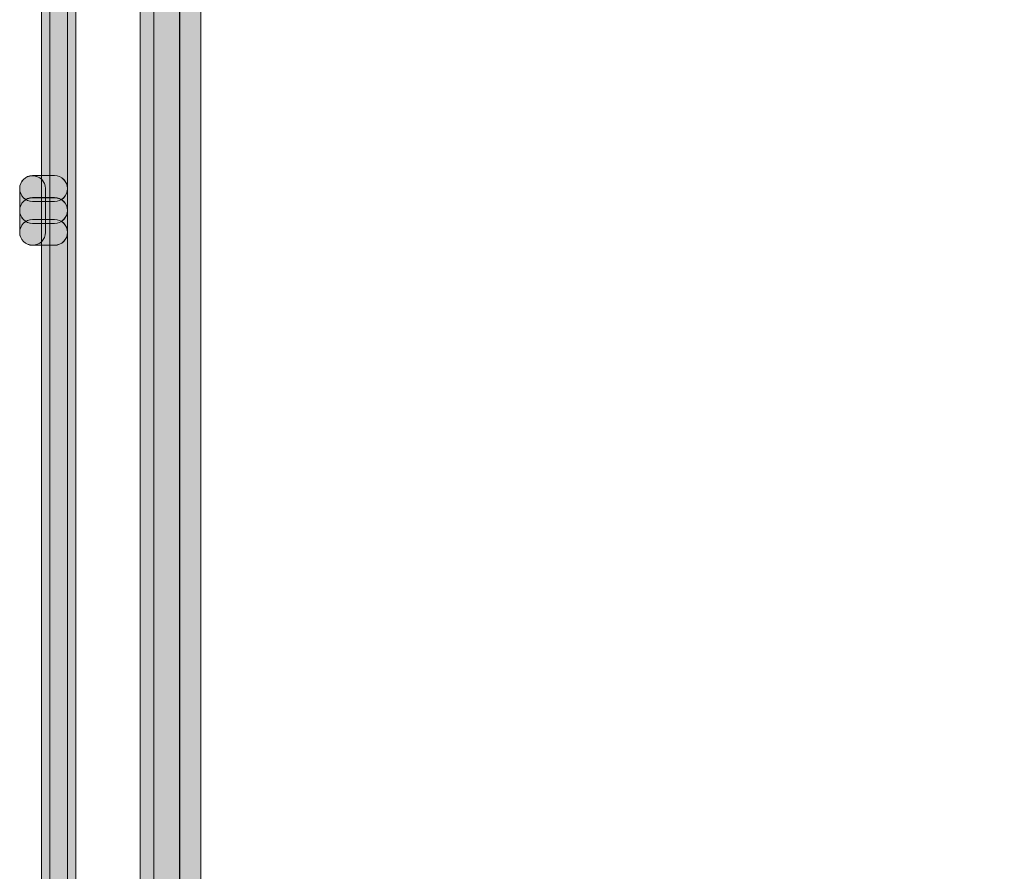
# Model space of a CAD drawing. Units: inches. Extents: x 0 to 216, y 69 to 211.
# Drawn here: x 7 to 16, y 185 to 193 of the extents above; entities that cross this region are included whole.
import ezdxf

# ---------------------------------------------------------------- set-up
doc = ezdxf.new("R2010")
doc.units = ezdxf.units.IN
doc.header["$MEASUREMENT"] = 0
doc.layers.add('Livello 1', color=7, linetype='Continuous')

# ---------------------------------------------------------------- blocks, each defined once
blk = doc.blocks.new('block 2673')
at = {"layer": 'Livello 1', "lineweight": 0}
blk.add_lwpolyline([(61.4686, 198.7417), (8.6222, 198.7417), (8.6222, 99.4906), (61.4686, 99.4906), (61.4686, 198.7417)], dxfattribs=at)
blk = doc.blocks.new('block 2672')
at = {"layer": 'Livello 1'}
blk.add_blockref('block 2673', (0, 0), dxfattribs=at)
blk = doc.blocks.new('block 2671')
at = {"layer": 'Livello 1'}
blk.add_blockref('block 2672', (0, 0), dxfattribs=at)
blk = doc.blocks.new('block 2670')
at = {"layer": 'Livello 1'}
blk.add_blockref('block 2671', (0, 0), dxfattribs=at)
blk = doc.blocks.new('block 2676')
at = {"layer": 'Livello 1', "lineweight": 0}
blk.add_lwpolyline([(8.6226, 198.7417), (61.4686, 198.7417), (61.4686, 99.4909), (8.6226, 99.4909), (8.6226, 198.7417)], dxfattribs=at)
blk = doc.blocks.new('block 2675')
at = {"layer": 'Livello 1'}
blk.add_blockref('block 2676', (0, 0), dxfattribs=at)
blk = doc.blocks.new('block 2674')
at = {"layer": 'Livello 1'}
blk.add_blockref('block 2675', (0, 0), dxfattribs=at)
blk = doc.blocks.new('block 2685')
at = {"layer": 'Livello 1', "lineweight": 0}
blk.add_open_spline([(61.9928, 199.2659), (61.9928, 199.2659), (8.0986, 199.2659), (8.0986, 199.2659), (8.0986, 199.2659), (8.0989, 98.9666), (8.0989, 98.9666), (8.0989, 98.9666), (61.7306, 98.9666), (61.7306, 98.9666), (61.7306, 98.9666), (61.7306, 99.2287), (61.7306, 99.2287), (61.7306, 99.2287), (61.7306, 98.9666), (61.7306, 98.9666), (61.7306, 98.9666), (61.9928, 98.9666), (61.9928, 98.9666), (61.9928, 98.9666), (61.9928, 199.2659), (61.9928, 199.2659)], degree=3, knots=[0, 0, 0, 0, 1, 1, 1, 2, 2, 2, 3, 3, 3, 4, 4, 4, 5, 5, 5, 6, 6, 6, 7, 7, 7, 7], dxfattribs=at)
blk = doc.blocks.new('block 2678')
at = {"layer": 'Livello 1'}
blk.add_blockref('block 2685', (0, 0), dxfattribs=at)
blk = doc.blocks.new('block 2677')
at = {"layer": 'Livello 1'}
blk.add_blockref('block 2678', (0, 0), dxfattribs=at)
blk = doc.blocks.new('block 2692')
at = {"layer": 'Livello 1', "lineweight": 0}
blk.add_lwpolyline([(8.6222, 198.7414), (61.4689, 198.7414), (61.4689, 99.4913), (8.6222, 99.4913), (8.6222, 198.7414)], dxfattribs=at)
blk = doc.blocks.new('block 2687')
at = {"layer": 'Livello 1'}
blk.add_blockref('block 2692', (0, 0), dxfattribs=at)
blk = doc.blocks.new('block 2694')
at = {"layer": 'Livello 1', "lineweight": 0}
blk.add_open_spline([(61.9929, 199.266), (61.9929, 199.266), (8.0987, 199.266), (8.0987, 199.266), (8.0987, 199.266), (8.0987, 98.9662), (8.0987, 98.9662), (8.0987, 98.9662), (61.7306, 98.9662), (61.7306, 98.9662), (61.7306, 98.9662), (61.7306, 99.2287), (61.7306, 99.2287), (61.7306, 99.2287), (61.7306, 98.9662), (61.7306, 98.9662), (61.7306, 98.9662), (61.9929, 98.9662), (61.9929, 98.9662), (61.9929, 98.9662), (61.9929, 199.266), (61.9929, 199.266)], degree=3, knots=[0, 0, 0, 0, 1, 1, 1, 2, 2, 2, 3, 3, 3, 4, 4, 4, 5, 5, 5, 6, 6, 6, 7, 7, 7, 7], dxfattribs=at)
blk = doc.blocks.new('block 2693')
at = {"layer": 'Livello 1'}
blk.add_blockref('block 2694', (0, 0), dxfattribs=at)
blk = doc.blocks.new('block 2696')
at = {"layer": 'Livello 1', "lineweight": 0}
blk.add_lwpolyline([(8.6222, 198.741), (61.4689, 198.741), (61.4689, 99.4909), (8.6222, 99.4909), (8.6222, 198.741)], dxfattribs=at)
blk = doc.blocks.new('block 2697')
at = {"layer": 'Livello 1', "lineweight": 0}
blk.add_open_spline([(61.9929, 199.2664), (61.9929, 199.2664), (8.0987, 199.2664), (8.0987, 199.2664), (8.0987, 199.2664), (8.0987, 98.9655), (8.0987, 98.9655), (8.0987, 98.9655), (61.7308, 98.9655), (61.7308, 98.9655), (61.7308, 98.9655), (61.7308, 99.2284), (61.7308, 99.2284), (61.7308, 99.2284), (61.7308, 98.9655), (61.7308, 98.9655), (61.7308, 98.9655), (61.9929, 98.9655), (61.9929, 98.9655), (61.9929, 98.9655), (61.9929, 199.2664), (61.9929, 199.2664)], degree=3, knots=[0, 0, 0, 0, 1, 1, 1, 2, 2, 2, 3, 3, 3, 4, 4, 4, 5, 5, 5, 6, 6, 6, 7, 7, 7, 7], dxfattribs=at)
blk = doc.blocks.new('block 2698')
at = {"layer": 'Livello 1'}
h = blk.add_hatch(color=7, dxfattribs=at)
h.dxf.hatch_style = 2
h.paths.add_polyline_path([(8.622, 198.7412), (61.4686, 198.7412), (61.4686, 99.4913), (8.622, 99.4913)])
edge = h.paths.add_edge_path()
edge.add_spline(control_points=[(61.9931, 199.2666), (61.9931, 199.2666), (8.0986, 199.2666), (8.0986, 199.2666), (8.0986, 199.2666), (8.0986, 98.9659), (8.0986, 98.9659), (8.0986, 98.9659), (61.7309, 98.9659), (61.7309, 98.9659), (61.7309, 98.9659), (61.7309, 99.2284), (61.7309, 99.2284), (61.7309, 99.2284), (61.7309, 98.9659), (61.7309, 98.9659), (61.7309, 98.9659), (61.9931, 98.9659), (61.9931, 98.9659), (61.9931, 98.9659), (61.9931, 199.2666), (61.9931, 199.2666)], knot_values=[0, 0, 0, 0, 1, 1, 1, 2, 2, 2, 3, 3, 3, 4, 4, 4, 5, 5, 5, 6, 6, 6, 7, 7, 7, 7], degree=3, periodic=1)
at = {"layer": 'Livello 1', "lineweight": 0}
blk.add_lwpolyline([(8.622, 198.7412), (61.4686, 198.7412), (61.4686, 99.4913), (8.622, 99.4913), (8.622, 198.7412), (8.622, 198.7412)], dxfattribs=at)
blk.add_open_spline([(61.9931, 199.2666), (61.9931, 199.2666), (8.0986, 199.2666), (8.0986, 199.2666), (8.0986, 199.2666), (8.0986, 98.9659), (8.0986, 98.9659), (8.0986, 98.9659), (61.7309, 98.9659), (61.7309, 98.9659), (61.7309, 98.9659), (61.7309, 99.2284), (61.7309, 99.2284), (61.7309, 99.2284), (61.7309, 98.9659), (61.7309, 98.9659), (61.7309, 98.9659), (61.9931, 98.9659), (61.9931, 98.9659), (61.9931, 98.9659), (61.9931, 199.2666), (61.9931, 199.2666)], degree=3, knots=[0, 0, 0, 0, 1, 1, 1, 2, 2, 2, 3, 3, 3, 4, 4, 4, 5, 5, 5, 6, 6, 6, 7, 7, 7, 7], dxfattribs=at)
blk = doc.blocks.new('block 2695')
at = {"layer": 'Livello 1'}
for name in ['block 2698', 'block 2697', 'block 2696']:
    blk.add_blockref(name, (0, 0), dxfattribs=at)
blk = doc.blocks.new('block 2686')
at = {"layer": 'Livello 1'}
for name in ['block 2695', 'block 2693', 'block 2687']:
    blk.add_blockref(name, (0, 0), dxfattribs=at)
blk = doc.blocks.new('block 12998')
at = {"layer": 'Livello 1', "lineweight": 0}
blk.add_open_spline([(7.3582, 191.0049), (7.3582, 191.0049), (7.1686, 191.0049), (7.1686, 191.0049), (7.1072, 191.0049), (7.0573, 191.0547), (7.0573, 191.1165), (7.0573, 191.1778), (7.1072, 191.2273), (7.1686, 191.2273), (7.1686, 191.2273), (7.3582, 191.2273), (7.3582, 191.2273), (7.4195, 191.2273), (7.4698, 191.1778), (7.4698, 191.1165), (7.4698, 191.0547), (7.4195, 191.0049), (7.3582, 191.0049)], degree=3, knots=[0, 0, 0, 0, 1, 1, 1, 2, 2, 2, 3, 3, 3, 4, 4, 4, 5, 5, 5, 6, 6, 6, 6], dxfattribs=at)
blk = doc.blocks.new('block 12997')
at = {"layer": 'Livello 1'}
blk.add_blockref('block 12998', (0, 0), dxfattribs=at)
blk = doc.blocks.new('block 12996')
at = {"layer": 'Livello 1'}
blk.add_blockref('block 12997', (0, 0), dxfattribs=at)
blk = doc.blocks.new('block 13001')
at = {"layer": 'Livello 1', "lineweight": 0}
blk.add_open_spline([(7.3584, 191.0051), (7.3584, 191.0051), (7.1686, 191.0051), (7.1686, 191.0051), (7.1072, 191.0051), (7.0571, 191.0552), (7.0571, 191.1172), (7.0571, 191.1778), (7.1072, 191.2266), (7.1686, 191.2266), (7.1686, 191.2266), (7.3584, 191.2266), (7.3584, 191.2266), (7.4197, 191.2266), (7.4698, 191.1778), (7.4698, 191.1172), (7.4698, 191.0552), (7.4197, 191.0051), (7.3584, 191.0051)], degree=3, knots=[0, 0, 0, 0, 1, 1, 1, 2, 2, 2, 3, 3, 3, 4, 4, 4, 5, 5, 5, 6, 6, 6, 6], dxfattribs=at)
blk = doc.blocks.new('block 13000')
at = {"layer": 'Livello 1'}
blk.add_blockref('block 13001', (0, 0), dxfattribs=at)
blk = doc.blocks.new('block 13003')
at = {"layer": 'Livello 1', "lineweight": 0}
blk.add_open_spline([(7.3586, 191.0047), (7.3586, 191.0047), (7.1686, 191.0047), (7.1686, 191.0047), (7.1071, 191.0047), (7.0573, 191.0555), (7.0573, 191.117), (7.0573, 191.1777), (7.1071, 191.2264), (7.1686, 191.2264), (7.1686, 191.2264), (7.3586, 191.2264), (7.3586, 191.2264), (7.4195, 191.2264), (7.4698, 191.1777), (7.4698, 191.117), (7.4698, 191.0555), (7.4195, 191.0047), (7.3586, 191.0047)], degree=3, knots=[0, 0, 0, 0, 1, 1, 1, 2, 2, 2, 3, 3, 3, 4, 4, 4, 5, 5, 5, 6, 6, 6, 6], dxfattribs=at)
blk = doc.blocks.new('block 13004')
at = {"layer": 'Livello 1'}
h = blk.add_hatch(color=7, dxfattribs=at)
h.dxf.hatch_style = 2
edge = h.paths.add_edge_path()
edge.add_spline(control_points=[(7.3584, 191.0049), (7.3584, 191.0049), (7.1684, 191.0049), (7.1684, 191.0049), (7.1069, 191.0049), (7.0571, 191.0555), (7.0571, 191.117), (7.0571, 191.1777), (7.1069, 191.2266), (7.1684, 191.2266), (7.1684, 191.2266), (7.3584, 191.2266), (7.3584, 191.2266), (7.4194, 191.2266), (7.4697, 191.1777), (7.4697, 191.117), (7.4697, 191.0555), (7.4194, 191.0049), (7.3584, 191.0049)], knot_values=[0, 0, 0, 0, 1, 1, 1, 2, 2, 2, 3, 3, 3, 4, 4, 4, 5, 5, 5, 6, 6, 6, 6], degree=3, periodic=1)
at = {"layer": 'Livello 1', "lineweight": 0}
blk.add_open_spline([(7.3584, 191.0049), (7.3584, 191.0049), (7.1684, 191.0049), (7.1684, 191.0049), (7.1069, 191.0049), (7.0571, 191.0555), (7.0571, 191.117), (7.0571, 191.1777), (7.1069, 191.2266), (7.1684, 191.2266), (7.1684, 191.2266), (7.3584, 191.2266), (7.3584, 191.2266), (7.4194, 191.2266), (7.4697, 191.1777), (7.4697, 191.117), (7.4697, 191.0555), (7.4194, 191.0049), (7.3584, 191.0049)], degree=3, knots=[0, 0, 0, 0, 1, 1, 1, 2, 2, 2, 3, 3, 3, 4, 4, 4, 5, 5, 5, 6, 6, 6, 6], dxfattribs=at)
blk = doc.blocks.new('block 13002')
at = {"layer": 'Livello 1'}
for name in ['block 13004', 'block 13003']:
    blk.add_blockref(name, (0, 0), dxfattribs=at)
blk = doc.blocks.new('block 12999')
at = {"layer": 'Livello 1'}
for name in ['block 13000', 'block 13002']:
    blk.add_blockref(name, (0, 0), dxfattribs=at)
blk = doc.blocks.new('block 13166')
at = {"layer": 'Livello 1', "lineweight": 0}
blk.add_open_spline([(7.2798, 191.3058), (7.2798, 191.3058), (7.2798, 190.9275), (7.2798, 190.9275), (7.2798, 190.8662), (7.2299, 190.8159), (7.1684, 190.8159), (7.1067, 190.8159), (7.0573, 190.8662), (7.0573, 190.9275), (7.0573, 190.9275), (7.0573, 191.3058), (7.0573, 191.3058), (7.0573, 191.3671), (7.1067, 191.4171), (7.1684, 191.4171), (7.2299, 191.4171), (7.2798, 191.3671), (7.2798, 191.3058)], degree=3, knots=[0, 0, 0, 0, 1, 1, 1, 2, 2, 2, 3, 3, 3, 4, 4, 4, 5, 5, 5, 6, 6, 6, 6], dxfattribs=at)
blk = doc.blocks.new('block 13165')
at = {"layer": 'Livello 1'}
blk.add_blockref('block 13166', (0, 0), dxfattribs=at)
blk = doc.blocks.new('block 13164')
at = {"layer": 'Livello 1'}
blk.add_blockref('block 13165', (0, 0), dxfattribs=at)
blk = doc.blocks.new('block 13169')
at = {"layer": 'Livello 1', "lineweight": 0}
blk.add_open_spline([(7.28, 191.3056), (7.28, 191.3056), (7.28, 190.9272), (7.28, 190.9272), (7.28, 190.8666), (7.2299, 190.8164), (7.1686, 190.8164), (7.1065, 190.8164), (7.0571, 190.8666), (7.0571, 190.9272), (7.0571, 190.9272), (7.0571, 191.3056), (7.0571, 191.3056), (7.0571, 191.3676), (7.1065, 191.4164), (7.1686, 191.4164), (7.2299, 191.4164), (7.28, 191.3676), (7.28, 191.3056)], degree=3, knots=[0, 0, 0, 0, 1, 1, 1, 2, 2, 2, 3, 3, 3, 4, 4, 4, 5, 5, 5, 6, 6, 6, 6], dxfattribs=at)
blk = doc.blocks.new('block 13168')
at = {"layer": 'Livello 1'}
blk.add_blockref('block 13169', (0, 0), dxfattribs=at)
blk = doc.blocks.new('block 13171')
at = {"layer": 'Livello 1', "lineweight": 0}
blk.add_open_spline([(7.28, 191.3055), (7.28, 191.3055), (7.28, 190.9275), (7.28, 190.9275), (7.28, 190.866), (7.2297, 190.8163), (7.1686, 190.8163), (7.1065, 190.8163), (7.0573, 190.866), (7.0573, 190.9275), (7.0573, 190.9275), (7.0573, 191.3055), (7.0573, 191.3055), (7.0573, 191.368), (7.1065, 191.4169), (7.1686, 191.4169), (7.2297, 191.4169), (7.28, 191.368), (7.28, 191.3055)], degree=3, knots=[0, 0, 0, 0, 1, 1, 1, 2, 2, 2, 3, 3, 3, 4, 4, 4, 5, 5, 5, 6, 6, 6, 6], dxfattribs=at)
blk = doc.blocks.new('block 13172')
at = {"layer": 'Livello 1'}
h = blk.add_hatch(color=7, dxfattribs=at)
h.dxf.hatch_style = 2
edge = h.paths.add_edge_path()
edge.add_spline(control_points=[(7.2798, 191.3056), (7.2798, 191.3056), (7.2798, 190.9277), (7.2798, 190.9277), (7.2798, 190.8662), (7.2295, 190.8163), (7.1684, 190.8163), (7.1064, 190.8163), (7.0571, 190.8662), (7.0571, 190.9277), (7.0571, 190.9277), (7.0571, 191.3056), (7.0571, 191.3056), (7.0571, 191.3682), (7.1064, 191.4169), (7.1684, 191.4169), (7.2295, 191.4169), (7.2798, 191.3682), (7.2798, 191.3056)], knot_values=[0, 0, 0, 0, 1, 1, 1, 2, 2, 2, 3, 3, 3, 4, 4, 4, 5, 5, 5, 6, 6, 6, 6], degree=3, periodic=1)
at = {"layer": 'Livello 1', "lineweight": 0}
blk.add_open_spline([(7.2798, 191.3056), (7.2798, 191.3056), (7.2798, 190.9277), (7.2798, 190.9277), (7.2798, 190.8662), (7.2295, 190.8163), (7.1684, 190.8163), (7.1064, 190.8163), (7.0571, 190.8662), (7.0571, 190.9277), (7.0571, 190.9277), (7.0571, 191.3056), (7.0571, 191.3056), (7.0571, 191.3682), (7.1064, 191.4169), (7.1684, 191.4169), (7.2295, 191.4169), (7.2798, 191.3682), (7.2798, 191.3056)], degree=3, knots=[0, 0, 0, 0, 1, 1, 1, 2, 2, 2, 3, 3, 3, 4, 4, 4, 5, 5, 5, 6, 6, 6, 6], dxfattribs=at)
blk = doc.blocks.new('block 13170')
at = {"layer": 'Livello 1'}
for name in ['block 13172', 'block 13171']:
    blk.add_blockref(name, (0, 0), dxfattribs=at)
blk = doc.blocks.new('block 13167')
at = {"layer": 'Livello 1'}
for name in ['block 13170', 'block 13168']:
    blk.add_blockref(name, (0, 0), dxfattribs=at)
blk = doc.blocks.new('block 13210')
at = {"layer": 'Livello 1', "lineweight": 0}
blk.add_open_spline([(7.3186, 102.6566), (7.3186, 102.6566), (7.3186, 195.6575), (7.3186, 195.6575), (7.3186, 195.719), (7.3687, 195.7691), (7.43, 195.7691), (7.4915, 195.7691), (7.541, 195.719), (7.541, 195.6575), (7.541, 195.6575), (7.541, 102.6566), (7.541, 102.6566), (7.541, 102.5949), (7.4915, 102.545), (7.43, 102.545), (7.3687, 102.545), (7.3186, 102.5949), (7.3186, 102.6566)], degree=3, knots=[0, 0, 0, 0, 1, 1, 1, 2, 2, 2, 3, 3, 3, 4, 4, 4, 5, 5, 5, 6, 6, 6, 6], dxfattribs=at)
blk = doc.blocks.new('block 13209')
at = {"layer": 'Livello 1'}
blk.add_blockref('block 13210', (0, 0), dxfattribs=at)
blk = doc.blocks.new('block 13208')
at = {"layer": 'Livello 1'}
blk.add_blockref('block 13209', (0, 0), dxfattribs=at)
blk = doc.blocks.new('block 13213')
at = {"layer": 'Livello 1', "lineweight": 0}
blk.add_open_spline([(7.3188, 102.6559), (7.3188, 102.6559), (7.3188, 195.6571), (7.3188, 195.6571), (7.3188, 195.719), (7.3689, 195.7691), (7.4302, 195.7691), (7.4915, 195.7691), (7.541, 195.719), (7.541, 195.6571), (7.541, 195.6571), (7.541, 102.6559), (7.541, 102.6559), (7.541, 102.5953), (7.4915, 102.545), (7.4302, 102.545), (7.3689, 102.545), (7.3188, 102.5953), (7.3188, 102.6559)], degree=3, knots=[0, 0, 0, 0, 1, 1, 1, 2, 2, 2, 3, 3, 3, 4, 4, 4, 5, 5, 5, 6, 6, 6, 6], dxfattribs=at)
blk = doc.blocks.new('block 13212')
at = {"layer": 'Livello 1'}
blk.add_blockref('block 13213', (0, 0), dxfattribs=at)
blk = doc.blocks.new('block 13215')
at = {"layer": 'Livello 1', "lineweight": 0}
blk.add_open_spline([(7.3186, 102.6559), (7.3186, 102.6559), (7.3186, 195.6571), (7.3186, 195.6571), (7.3186, 195.7186), (7.3689, 195.7694), (7.4304, 195.7694), (7.4914, 195.7694), (7.5411, 195.7186), (7.5411, 195.6571), (7.5411, 195.6571), (7.5411, 102.6559), (7.5411, 102.6559), (7.5411, 102.5956), (7.4914, 102.5446), (7.4304, 102.5446), (7.3689, 102.5446), (7.3186, 102.5956), (7.3186, 102.6559)], degree=3, knots=[0, 0, 0, 0, 1, 1, 1, 2, 2, 2, 3, 3, 3, 4, 4, 4, 5, 5, 5, 6, 6, 6, 6], dxfattribs=at)
blk = doc.blocks.new('block 13216')
at = {"layer": 'Livello 1'}
h = blk.add_hatch(color=7, dxfattribs=at)
h.dxf.hatch_style = 2
edge = h.paths.add_edge_path()
edge.add_spline(control_points=[(7.3184, 102.6563), (7.3184, 102.6563), (7.3184, 195.6571), (7.3184, 195.6571), (7.3184, 195.7186), (7.3687, 195.7694), (7.4302, 195.7694), (7.4912, 195.7694), (7.541, 195.7186), (7.541, 195.6571), (7.541, 195.6571), (7.541, 102.6563), (7.541, 102.6563), (7.541, 102.5956), (7.4912, 102.545), (7.4302, 102.545), (7.3687, 102.545), (7.3184, 102.5956), (7.3184, 102.6563)], knot_values=[0, 0, 0, 0, 1, 1, 1, 2, 2, 2, 3, 3, 3, 4, 4, 4, 5, 5, 5, 6, 6, 6, 6], degree=3, periodic=1)
at = {"layer": 'Livello 1', "lineweight": 0}
blk.add_open_spline([(7.3184, 102.6563), (7.3184, 102.6563), (7.3184, 195.6571), (7.3184, 195.6571), (7.3184, 195.7186), (7.3687, 195.7694), (7.4302, 195.7694), (7.4912, 195.7694), (7.541, 195.7186), (7.541, 195.6571), (7.541, 195.6571), (7.541, 102.6563), (7.541, 102.6563), (7.541, 102.5956), (7.4912, 102.545), (7.4302, 102.545), (7.3687, 102.545), (7.3184, 102.5956), (7.3184, 102.6563)], degree=3, knots=[0, 0, 0, 0, 1, 1, 1, 2, 2, 2, 3, 3, 3, 4, 4, 4, 5, 5, 5, 6, 6, 6, 6], dxfattribs=at)
blk = doc.blocks.new('block 13214')
at = {"layer": 'Livello 1'}
for name in ['block 13216', 'block 13215']:
    blk.add_blockref(name, (0, 0), dxfattribs=at)
blk = doc.blocks.new('block 13211')
at = {"layer": 'Livello 1'}
for name in ['block 13214', 'block 13212']:
    blk.add_blockref(name, (0, 0), dxfattribs=at)
blk = doc.blocks.new('block 13381')
at = {"layer": 'Livello 1', "lineweight": 0}
blk.add_open_spline([(7.2469, 102.6566), (7.2469, 102.6566), (7.2469, 195.6575), (7.2469, 195.6575), (7.2469, 195.6575), (7.2793, 195.7362), (7.2793, 195.7362), (7.2793, 195.7362), (7.3584, 195.7691), (7.3584, 195.7691), (7.3584, 195.7691), (7.4293, 195.7691), (7.4293, 195.7691), (7.4907, 195.7691), (7.5408, 195.719), (7.5408, 195.6575), (7.5408, 195.5962), (7.4907, 195.5459), (7.4293, 195.5459), (7.4293, 195.5459), (7.3584, 195.5459), (7.3584, 195.5459), (7.3584, 195.5459), (7.3584, 195.6575), (7.3584, 195.6575), (7.3584, 195.6575), (7.4693, 195.6575), (7.4693, 195.6575), (7.4693, 195.6575), (7.4693, 102.6566), (7.4693, 102.6566), (7.4693, 102.5949), (7.4199, 102.545), (7.3584, 102.545), (7.2971, 102.545), (7.2469, 102.5949), (7.2469, 102.6566)], degree=3, knots=[0, 0, 0, 0, 1, 1, 1, 2, 2, 2, 3, 3, 3, 4, 4, 4, 5, 5, 5, 6, 6, 6, 7, 7, 7, 8, 8, 8, 9, 9, 9, 10, 10, 10, 11, 11, 11, 12, 12, 12, 12], dxfattribs=at)
blk = doc.blocks.new('block 13380')
at = {"layer": 'Livello 1'}
blk.add_blockref('block 13381', (0, 0), dxfattribs=at)
blk = doc.blocks.new('block 13379')
at = {"layer": 'Livello 1'}
blk.add_blockref('block 13380', (0, 0), dxfattribs=at)
blk = doc.blocks.new('block 13384')
at = {"layer": 'Livello 1', "lineweight": 0}
blk.add_open_spline([(7.2469, 102.6559), (7.2469, 102.6559), (7.2469, 195.6571), (7.2469, 195.6571), (7.2469, 195.6571), (7.2793, 195.7362), (7.2793, 195.7362), (7.2793, 195.7362), (7.3584, 195.7691), (7.3584, 195.7691), (7.3584, 195.7691), (7.4297, 195.7691), (7.4297, 195.7691), (7.4908, 195.7691), (7.541, 195.719), (7.541, 195.6571), (7.541, 195.5963), (7.4908, 195.5464), (7.4297, 195.5464), (7.4297, 195.5464), (7.3584, 195.5464), (7.3584, 195.5464), (7.3584, 195.5464), (7.3584, 195.6571), (7.3584, 195.6571), (7.3584, 195.6571), (7.4691, 195.6571), (7.4691, 195.6571), (7.4691, 195.6571), (7.4691, 102.6559), (7.4691, 102.6559), (7.4691, 102.5953), (7.4197, 102.545), (7.3584, 102.545), (7.2971, 102.545), (7.2469, 102.5953), (7.2469, 102.6559)], degree=3, knots=[0, 0, 0, 0, 1, 1, 1, 2, 2, 2, 3, 3, 3, 4, 4, 4, 5, 5, 5, 6, 6, 6, 7, 7, 7, 8, 8, 8, 9, 9, 9, 10, 10, 10, 11, 11, 11, 12, 12, 12, 12], dxfattribs=at)
blk = doc.blocks.new('block 13383')
at = {"layer": 'Livello 1'}
blk.add_blockref('block 13384', (0, 0), dxfattribs=at)
blk = doc.blocks.new('block 13386')
at = {"layer": 'Livello 1', "lineweight": 0}
blk.add_open_spline([(7.2468, 102.6559), (7.2468, 102.6559), (7.2468, 195.6571), (7.2468, 195.6571), (7.2468, 195.6571), (7.2795, 195.7362), (7.2795, 195.7362), (7.2795, 195.7362), (7.3586, 195.7694), (7.3586, 195.7694), (7.3586, 195.7694), (7.4299, 195.7694), (7.4299, 195.7694), (7.4908, 195.7694), (7.5411, 195.7186), (7.5411, 195.6571), (7.5411, 195.5965), (7.4908, 195.5467), (7.4299, 195.5467), (7.4299, 195.5467), (7.3586, 195.5467), (7.3586, 195.5467), (7.3586, 195.5467), (7.3586, 195.6571), (7.3586, 195.6571), (7.3586, 195.6571), (7.469, 195.6571), (7.469, 195.6571), (7.469, 195.6571), (7.469, 102.6559), (7.469, 102.6559), (7.469, 102.5956), (7.4195, 102.5446), (7.3586, 102.5446), (7.2971, 102.5446), (7.2468, 102.5956), (7.2468, 102.6559)], degree=3, knots=[0, 0, 0, 0, 1, 1, 1, 2, 2, 2, 3, 3, 3, 4, 4, 4, 5, 5, 5, 6, 6, 6, 7, 7, 7, 8, 8, 8, 9, 9, 9, 10, 10, 10, 11, 11, 11, 12, 12, 12, 12], dxfattribs=at)
blk = doc.blocks.new('block 13387')
at = {"layer": 'Livello 1'}
h = blk.add_hatch(color=7, dxfattribs=at)
h.dxf.hatch_style = 2
edge = h.paths.add_edge_path()
edge.add_spline(control_points=[(7.2466, 102.6563), (7.2466, 102.6563), (7.2466, 195.6571), (7.2466, 195.6571), (7.2466, 195.6571), (7.2793, 195.7362), (7.2793, 195.7362), (7.2793, 195.7362), (7.3584, 195.7694), (7.3584, 195.7694), (7.3584, 195.7694), (7.4297, 195.7694), (7.4297, 195.7694), (7.4907, 195.7694), (7.541, 195.7186), (7.541, 195.6571), (7.541, 195.5967), (7.4907, 195.5467), (7.4297, 195.5467), (7.4297, 195.5467), (7.3584, 195.5467), (7.3584, 195.5467), (7.3584, 195.5467), (7.3584, 195.6571), (7.3584, 195.6571), (7.3584, 195.6571), (7.4688, 195.6571), (7.4688, 195.6571), (7.4688, 195.6571), (7.4688, 102.6563), (7.4688, 102.6563), (7.4688, 102.5956), (7.4194, 102.545), (7.3584, 102.545), (7.2969, 102.545), (7.2466, 102.5956), (7.2466, 102.6563)], knot_values=[0, 0, 0, 0, 1, 1, 1, 2, 2, 2, 3, 3, 3, 4, 4, 4, 5, 5, 5, 6, 6, 6, 7, 7, 7, 8, 8, 8, 9, 9, 9, 10, 10, 10, 11, 11, 11, 12, 12, 12, 12], degree=3, periodic=1)
at = {"layer": 'Livello 1', "lineweight": 0}
blk.add_open_spline([(7.2466, 102.6563), (7.2466, 102.6563), (7.2466, 195.6571), (7.2466, 195.6571), (7.2466, 195.6571), (7.2793, 195.7362), (7.2793, 195.7362), (7.2793, 195.7362), (7.3584, 195.7694), (7.3584, 195.7694), (7.3584, 195.7694), (7.4297, 195.7694), (7.4297, 195.7694), (7.4907, 195.7694), (7.541, 195.7186), (7.541, 195.6571), (7.541, 195.5967), (7.4907, 195.5467), (7.4297, 195.5467), (7.4297, 195.5467), (7.3584, 195.5467), (7.3584, 195.5467), (7.3584, 195.5467), (7.3584, 195.6571), (7.3584, 195.6571), (7.3584, 195.6571), (7.4688, 195.6571), (7.4688, 195.6571), (7.4688, 195.6571), (7.4688, 102.6563), (7.4688, 102.6563), (7.4688, 102.5956), (7.4194, 102.545), (7.3584, 102.545), (7.2969, 102.545), (7.2466, 102.5956), (7.2466, 102.6563)], degree=3, knots=[0, 0, 0, 0, 1, 1, 1, 2, 2, 2, 3, 3, 3, 4, 4, 4, 5, 5, 5, 6, 6, 6, 7, 7, 7, 8, 8, 8, 9, 9, 9, 10, 10, 10, 11, 11, 11, 12, 12, 12, 12], dxfattribs=at)
blk = doc.blocks.new('block 13385')
at = {"layer": 'Livello 1'}
for name in ['block 13387', 'block 13386']:
    blk.add_blockref(name, (0, 0), dxfattribs=at)
blk = doc.blocks.new('block 13382')
at = {"layer": 'Livello 1'}
for name in ['block 13385', 'block 13383']:
    blk.add_blockref(name, (0, 0), dxfattribs=at)
blk = doc.blocks.new('block 13399')
at = {"layer": 'Livello 1', "lineweight": 0}
blk.add_open_spline([(7.3582, 191.1942), (7.3582, 191.1942), (7.1686, 191.1942), (7.1686, 191.1942), (7.1072, 191.1942), (7.0573, 191.2445), (7.0573, 191.3058), (7.0573, 191.3671), (7.1072, 191.4174), (7.1686, 191.4174), (7.1686, 191.4174), (7.3582, 191.4174), (7.3582, 191.4174), (7.4195, 191.4174), (7.4698, 191.3671), (7.4698, 191.3058), (7.4698, 191.2445), (7.4195, 191.1942), (7.3582, 191.1942)], degree=3, knots=[0, 0, 0, 0, 1, 1, 1, 2, 2, 2, 3, 3, 3, 4, 4, 4, 5, 5, 5, 6, 6, 6, 6], dxfattribs=at)
blk = doc.blocks.new('block 13398')
at = {"layer": 'Livello 1'}
blk.add_blockref('block 13399', (0, 0), dxfattribs=at)
blk = doc.blocks.new('block 13397')
at = {"layer": 'Livello 1'}
blk.add_blockref('block 13398', (0, 0), dxfattribs=at)
blk = doc.blocks.new('block 13402')
at = {"layer": 'Livello 1', "lineweight": 0}
blk.add_open_spline([(7.3584, 191.1937), (7.3584, 191.1937), (7.1686, 191.1937), (7.1686, 191.1937), (7.1072, 191.1937), (7.0571, 191.245), (7.0571, 191.3056), (7.0571, 191.3676), (7.1072, 191.4178), (7.1686, 191.4178), (7.1686, 191.4178), (7.3584, 191.4178), (7.3584, 191.4178), (7.4197, 191.4178), (7.4698, 191.3676), (7.4698, 191.3056), (7.4698, 191.245), (7.4197, 191.1937), (7.3584, 191.1937)], degree=3, knots=[0, 0, 0, 0, 1, 1, 1, 2, 2, 2, 3, 3, 3, 4, 4, 4, 5, 5, 5, 6, 6, 6, 6], dxfattribs=at)
blk = doc.blocks.new('block 13401')
at = {"layer": 'Livello 1'}
blk.add_blockref('block 13402', (0, 0), dxfattribs=at)
blk = doc.blocks.new('block 13404')
at = {"layer": 'Livello 1', "lineweight": 0}
blk.add_open_spline([(7.3586, 191.1932), (7.3586, 191.1932), (7.1686, 191.1932), (7.1686, 191.1932), (7.1071, 191.1932), (7.0573, 191.245), (7.0573, 191.3055), (7.0573, 191.368), (7.1071, 191.4178), (7.1686, 191.4178), (7.1686, 191.4178), (7.3586, 191.4178), (7.3586, 191.4178), (7.4195, 191.4178), (7.4698, 191.368), (7.4698, 191.3055), (7.4698, 191.245), (7.4195, 191.1932), (7.3586, 191.1932)], degree=3, knots=[0, 0, 0, 0, 1, 1, 1, 2, 2, 2, 3, 3, 3, 4, 4, 4, 5, 5, 5, 6, 6, 6, 6], dxfattribs=at)
blk = doc.blocks.new('block 13405')
at = {"layer": 'Livello 1'}
h = blk.add_hatch(color=7, dxfattribs=at)
h.dxf.hatch_style = 2
edge = h.paths.add_edge_path()
edge.add_spline(control_points=[(7.3584, 191.1933), (7.3584, 191.1933), (7.1684, 191.1933), (7.1684, 191.1933), (7.1069, 191.1933), (7.0571, 191.245), (7.0571, 191.3056), (7.0571, 191.3682), (7.1069, 191.4179), (7.1684, 191.4179), (7.1684, 191.4179), (7.3584, 191.4179), (7.3584, 191.4179), (7.4194, 191.4179), (7.4697, 191.3682), (7.4697, 191.3056), (7.4697, 191.245), (7.4194, 191.1933), (7.3584, 191.1933)], knot_values=[0, 0, 0, 0, 1, 1, 1, 2, 2, 2, 3, 3, 3, 4, 4, 4, 5, 5, 5, 6, 6, 6, 6], degree=3, periodic=1)
at = {"layer": 'Livello 1', "lineweight": 0}
blk.add_open_spline([(7.3584, 191.1933), (7.3584, 191.1933), (7.1684, 191.1933), (7.1684, 191.1933), (7.1069, 191.1933), (7.0571, 191.245), (7.0571, 191.3056), (7.0571, 191.3682), (7.1069, 191.4179), (7.1684, 191.4179), (7.1684, 191.4179), (7.3584, 191.4179), (7.3584, 191.4179), (7.4194, 191.4179), (7.4697, 191.3682), (7.4697, 191.3056), (7.4697, 191.245), (7.4194, 191.1933), (7.3584, 191.1933)], degree=3, knots=[0, 0, 0, 0, 1, 1, 1, 2, 2, 2, 3, 3, 3, 4, 4, 4, 5, 5, 5, 6, 6, 6, 6], dxfattribs=at)
blk = doc.blocks.new('block 13403')
at = {"layer": 'Livello 1'}
for name in ['block 13405', 'block 13404']:
    blk.add_blockref(name, (0, 0), dxfattribs=at)
blk = doc.blocks.new('block 13400')
at = {"layer": 'Livello 1'}
for name in ['block 13403', 'block 13401']:
    blk.add_blockref(name, (0, 0), dxfattribs=at)
blk = doc.blocks.new('block 13408')
at = {"layer": 'Livello 1', "lineweight": 0}
blk.add_open_spline([(8.4389, 199.0402), (8.4389, 199.0402), (8.4389, 99.2739), (8.4389, 99.2739), (8.4389, 99.2119), (8.389, 99.1626), (8.3277, 99.1626), (8.2662, 99.1626), (8.2162, 99.2119), (8.2162, 99.2739), (8.2162, 99.2739), (8.2162, 199.0402), (8.2162, 199.0402), (8.2162, 199.1017), (8.2662, 199.1515), (8.3277, 199.1515), (8.389, 199.1515), (8.4389, 199.1017), (8.4389, 199.0402)], degree=3, knots=[0, 0, 0, 0, 1, 1, 1, 2, 2, 2, 3, 3, 3, 4, 4, 4, 5, 5, 5, 6, 6, 6, 6], dxfattribs=at)
blk = doc.blocks.new('block 13407')
at = {"layer": 'Livello 1'}
blk.add_blockref('block 13408', (0, 0), dxfattribs=at)
blk = doc.blocks.new('block 13406')
at = {"layer": 'Livello 1'}
blk.add_blockref('block 13407', (0, 0), dxfattribs=at)
blk = doc.blocks.new('block 13411')
at = {"layer": 'Livello 1', "lineweight": 0}
blk.add_open_spline([(8.4389, 199.0406), (8.4389, 199.0406), (8.4389, 99.2735), (8.4389, 99.2735), (8.4389, 99.2115), (8.389, 99.1629), (8.3277, 99.1629), (8.2663, 99.1629), (8.2162, 99.2115), (8.2162, 99.2735), (8.2162, 99.2735), (8.2162, 199.0406), (8.2162, 199.0406), (8.2162, 199.1012), (8.2663, 199.1513), (8.3277, 199.1513), (8.389, 199.1513), (8.4389, 199.1012), (8.4389, 199.0406)], degree=3, knots=[0, 0, 0, 0, 1, 1, 1, 2, 2, 2, 3, 3, 3, 4, 4, 4, 5, 5, 5, 6, 6, 6, 6], dxfattribs=at)
blk = doc.blocks.new('block 13410')
at = {"layer": 'Livello 1'}
blk.add_blockref('block 13411', (0, 0), dxfattribs=at)
blk = doc.blocks.new('block 13413')
at = {"layer": 'Livello 1', "lineweight": 0}
blk.add_open_spline([(8.4391, 199.0409), (8.4391, 199.0409), (8.4391, 99.2732), (8.4391, 99.2732), (8.4391, 99.2119), (8.3888, 99.1629), (8.3278, 99.1629), (8.2663, 99.1629), (8.216, 99.2119), (8.216, 99.2732), (8.216, 99.2732), (8.216, 199.0409), (8.216, 199.0409), (8.216, 199.1014), (8.2663, 199.1513), (8.3278, 199.1513), (8.3888, 199.1513), (8.4391, 199.1014), (8.4391, 199.0409)], degree=3, knots=[0, 0, 0, 0, 1, 1, 1, 2, 2, 2, 3, 3, 3, 4, 4, 4, 5, 5, 5, 6, 6, 6, 6], dxfattribs=at)
blk = doc.blocks.new('block 13414')
at = {"layer": 'Livello 1'}
h = blk.add_hatch(color=7, dxfattribs=at)
h.dxf.hatch_style = 2
edge = h.paths.add_edge_path()
edge.add_spline(control_points=[(8.4389, 199.0409), (8.4389, 199.0409), (8.4389, 99.2735), (8.4389, 99.2735), (8.4389, 99.2119), (8.3886, 99.1633), (8.3277, 99.1633), (8.2662, 99.1633), (8.2159, 99.2119), (8.2159, 99.2735), (8.2159, 99.2735), (8.2159, 199.0409), (8.2159, 199.0409), (8.2159, 199.1015), (8.2662, 199.1513), (8.3277, 199.1513), (8.3886, 199.1513), (8.4389, 199.1015), (8.4389, 199.0409)], knot_values=[0, 0, 0, 0, 1, 1, 1, 2, 2, 2, 3, 3, 3, 4, 4, 4, 5, 5, 5, 6, 6, 6, 6], degree=3, periodic=1)
at = {"layer": 'Livello 1', "lineweight": 0}
blk.add_open_spline([(8.4389, 199.0409), (8.4389, 199.0409), (8.4389, 99.2735), (8.4389, 99.2735), (8.4389, 99.2119), (8.3886, 99.1633), (8.3277, 99.1633), (8.2662, 99.1633), (8.2159, 99.2119), (8.2159, 99.2735), (8.2159, 99.2735), (8.2159, 199.0409), (8.2159, 199.0409), (8.2159, 199.1015), (8.2662, 199.1513), (8.3277, 199.1513), (8.3886, 199.1513), (8.4389, 199.1015), (8.4389, 199.0409)], degree=3, knots=[0, 0, 0, 0, 1, 1, 1, 2, 2, 2, 3, 3, 3, 4, 4, 4, 5, 5, 5, 6, 6, 6, 6], dxfattribs=at)
blk = doc.blocks.new('block 13412')
at = {"layer": 'Livello 1'}
for name in ['block 13414', 'block 13413']:
    blk.add_blockref(name, (0, 0), dxfattribs=at)
blk = doc.blocks.new('block 13409')
at = {"layer": 'Livello 1'}
for name in ['block 13412', 'block 13410']:
    blk.add_blockref(name, (0, 0), dxfattribs=at)
blk = doc.blocks.new('block 13550')
at = {"layer": 'Livello 1', "lineweight": 0}
blk.add_open_spline([(7.3582, 190.8159), (7.3582, 190.8159), (7.1686, 190.8159), (7.1686, 190.8159), (7.1072, 190.8159), (7.0573, 190.8657), (7.0573, 190.9275), (7.0573, 190.989), (7.1072, 191.0388), (7.1686, 191.0388), (7.1686, 191.0388), (7.3582, 191.0388), (7.3582, 191.0388), (7.4195, 191.0388), (7.4698, 190.989), (7.4698, 190.9275), (7.4698, 190.8657), (7.4195, 190.8159), (7.3582, 190.8159)], degree=3, knots=[0, 0, 0, 0, 1, 1, 1, 2, 2, 2, 3, 3, 3, 4, 4, 4, 5, 5, 5, 6, 6, 6, 6], dxfattribs=at)
blk = doc.blocks.new('block 13549')
at = {"layer": 'Livello 1'}
blk.add_blockref('block 13550', (0, 0), dxfattribs=at)
blk = doc.blocks.new('block 13548')
at = {"layer": 'Livello 1'}
blk.add_blockref('block 13549', (0, 0), dxfattribs=at)
blk = doc.blocks.new('block 13553')
at = {"layer": 'Livello 1', "lineweight": 0}
blk.add_open_spline([(7.3584, 190.8164), (7.3584, 190.8164), (7.1686, 190.8164), (7.1686, 190.8164), (7.1072, 190.8164), (7.0571, 190.8652), (7.0571, 190.9272), (7.0571, 190.9892), (7.1072, 191.0393), (7.1686, 191.0393), (7.1686, 191.0393), (7.3584, 191.0393), (7.3584, 191.0393), (7.4197, 191.0393), (7.4698, 190.9892), (7.4698, 190.9272), (7.4698, 190.8652), (7.4197, 190.8164), (7.3584, 190.8164)], degree=3, knots=[0, 0, 0, 0, 1, 1, 1, 2, 2, 2, 3, 3, 3, 4, 4, 4, 5, 5, 5, 6, 6, 6, 6], dxfattribs=at)
blk = doc.blocks.new('block 13552')
at = {"layer": 'Livello 1'}
blk.add_blockref('block 13553', (0, 0), dxfattribs=at)
blk = doc.blocks.new('block 13555')
at = {"layer": 'Livello 1', "lineweight": 0}
blk.add_open_spline([(7.3586, 190.8163), (7.3586, 190.8163), (7.1686, 190.8163), (7.1686, 190.8163), (7.1071, 190.8163), (7.0573, 190.8652), (7.0573, 190.9275), (7.0573, 190.9892), (7.1071, 191.039), (7.1686, 191.039), (7.1686, 191.039), (7.3586, 191.039), (7.3586, 191.039), (7.4195, 191.039), (7.4698, 190.9892), (7.4698, 190.9275), (7.4698, 190.8652), (7.4195, 190.8163), (7.3586, 190.8163)], degree=3, knots=[0, 0, 0, 0, 1, 1, 1, 2, 2, 2, 3, 3, 3, 4, 4, 4, 5, 5, 5, 6, 6, 6, 6], dxfattribs=at)
blk = doc.blocks.new('block 13556')
at = {"layer": 'Livello 1'}
h = blk.add_hatch(color=7, dxfattribs=at)
h.dxf.hatch_style = 2
edge = h.paths.add_edge_path()
edge.add_spline(control_points=[(7.3584, 190.8163), (7.3584, 190.8163), (7.1684, 190.8163), (7.1684, 190.8163), (7.1069, 190.8163), (7.0571, 190.8652), (7.0571, 190.9277), (7.0571, 190.9892), (7.1069, 191.039), (7.1684, 191.039), (7.1684, 191.039), (7.3584, 191.039), (7.3584, 191.039), (7.4194, 191.039), (7.4697, 190.9892), (7.4697, 190.9277), (7.4697, 190.8652), (7.4194, 190.8163), (7.3584, 190.8163)], knot_values=[0, 0, 0, 0, 1, 1, 1, 2, 2, 2, 3, 3, 3, 4, 4, 4, 5, 5, 5, 6, 6, 6, 6], degree=3, periodic=1)
at = {"layer": 'Livello 1', "lineweight": 0}
blk.add_open_spline([(7.3584, 190.8163), (7.3584, 190.8163), (7.1684, 190.8163), (7.1684, 190.8163), (7.1069, 190.8163), (7.0571, 190.8652), (7.0571, 190.9277), (7.0571, 190.9892), (7.1069, 191.039), (7.1684, 191.039), (7.1684, 191.039), (7.3584, 191.039), (7.3584, 191.039), (7.4194, 191.039), (7.4697, 190.9892), (7.4697, 190.9277), (7.4697, 190.8652), (7.4194, 190.8163), (7.3584, 190.8163)], degree=3, knots=[0, 0, 0, 0, 1, 1, 1, 2, 2, 2, 3, 3, 3, 4, 4, 4, 5, 5, 5, 6, 6, 6, 6], dxfattribs=at)
blk = doc.blocks.new('block 13554')
at = {"layer": 'Livello 1'}
for name in ['block 13556', 'block 13555']:
    blk.add_blockref(name, (0, 0), dxfattribs=at)
blk = doc.blocks.new('block 13551')
at = {"layer": 'Livello 1'}
for name in ['block 13552', 'block 13554']:
    blk.add_blockref(name, (0, 0), dxfattribs=at)
blk = doc.blocks.new('block 2699')
at = {"layer": 'Livello 1'}
for name in ['block 13409', 'block 13406', 'block 13382', 'block 13379', 'block 13211', 'block 13208', 'block 13400', 'block 13167', 'block 13397', 'block 13164', 'block 12999', 'block 12996', 'block 13551', 'block 13548']:
    blk.add_blockref(name, (0, 0), dxfattribs=at)

msp = doc.modelspace()

# ---------------------------------------------------------------- block references
at = {"layer": 'Livello 1'}
for name in ['block 2699', 'block 2686', 'block 2677', 'block 2670', 'block 2674']:
    msp.add_blockref(name, (0, 0), dxfattribs=at)

doc.saveas('drawing.dxf')
